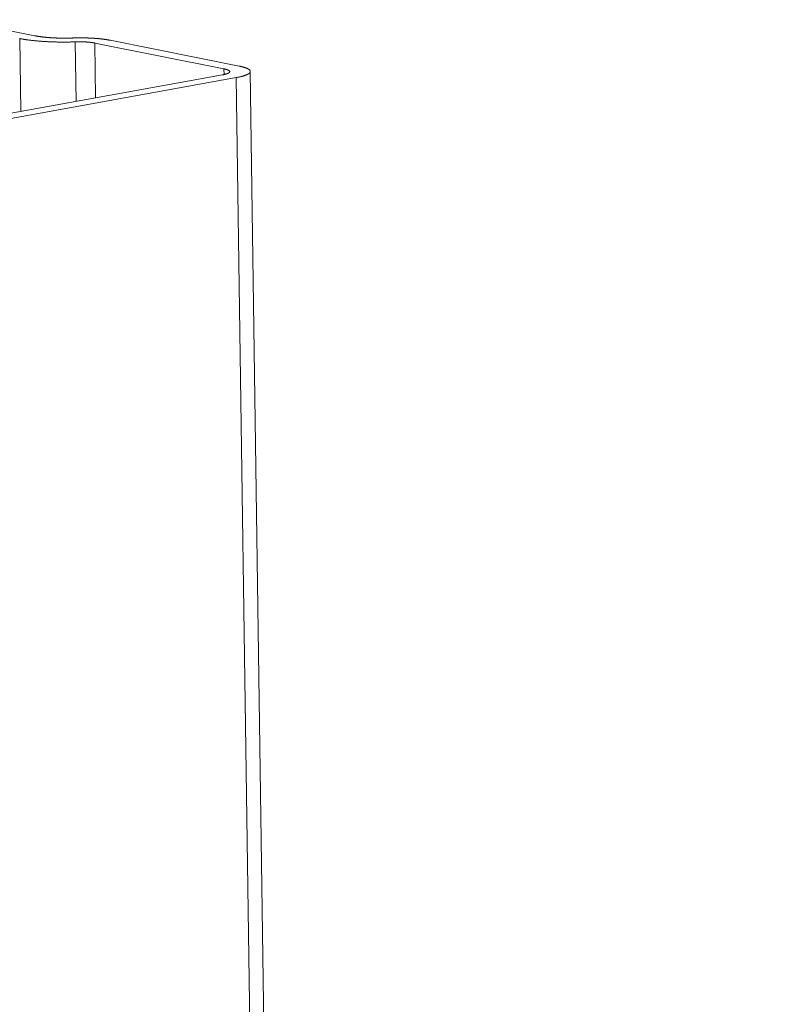
# Model space of a CAD drawing. Extents: x 1111 to 2161, y 0 to 1485.
# Drawn here: x 1470 to 1477, y 937 to 946 of the extents above; entities that cross this region are included whole.
import ezdxf

# ---------------------------------------------------------------- set-up
doc = ezdxf.new("R2010")
doc.units = 0
doc.header["$LTSCALE"] = 15
doc.layers.get('0').update_dxf_attribs({"linetype": 'CONTINUOUS'})
doc.layers.add('rahm2', color=2, linetype='CONTINUOUS', plot=False)
doc.layers.add('UK4', color=4, linetype='CONTINUOUS')

# ---------------------------------------------------------------- blocks, each defined once
blk = doc.blocks.new('W628B.de_P2_2')
at = {"lineweight": 0, "extrusion": (-5.55112e-17, 0.965885, 0.258972)}
for p, q in [((-94.7801, 122.6941), (-94.4422, 122.6265)), ((-94.5063, 122.6148), (-94.5019, 122.3083)), ((-94.1267, 122.6077), (-93.5843, 122.4991)), ((-94.2728, 122.6009), (-94.2692, 122.3506)), ((-94.1908, 122.5961), (-94.1875, 122.3654)), ((-93.6484, 122.4875), (-94.1908, 122.5961)), ((-93.6484, 122.4875), (-93.6481, 122.4637)), ((-95.7224, 122.0863), (-93.655, 122.4623)), ((-93.597, 122.4507), (-95.6644, 122.0747)), ((-93.597, 122.4507), (-91.3399, -36.094)), ((-93.5377, 122.4767), (-91.2823, -36.0512))]:
    blk.add_line(p, q, dxfattribs=at)
at = {"lineweight": 0}
for points in [[(-94.5063, 122.6148), (-94.5045, 122.6145), (-94.5026, 122.6141), (-94.5008, 122.6138), (-94.4989, 122.6134), (-94.497, 122.6131), (-94.495, 122.6127), (-94.4931, 122.6124), (-94.4911, 122.612), (-94.4891, 122.6117), (-94.4871, 122.6114), (-94.485, 122.6111), (-94.483, 122.6107), (-94.4809, 122.6104), (-94.4788, 122.6101), (-94.4767, 122.6098), (-94.4746, 122.6095), (-94.4725, 122.6092), (-94.4703, 122.6089), (-94.4682, 122.6086), (-94.466, 122.6083), (-94.4638, 122.608), (-94.4615, 122.6078), (-94.4593, 122.6075), (-94.457, 122.6072), (-94.4548, 122.607), (-94.4525, 122.6067), (-94.4502, 122.6065), (-94.4479, 122.6062), (-94.4455, 122.606), (-94.4432, 122.6057), (-94.4408, 122.6055), (-94.4385, 122.6053), (-94.4361, 122.605), (-94.4337, 122.6048), (-94.4313, 122.6046), (-94.4289, 122.6044), (-94.4264, 122.6042), (-94.424, 122.604), (-94.4215, 122.6038), (-94.419, 122.6036), (-94.4166, 122.6034), (-94.4141, 122.6032), (-94.4116, 122.603), (-94.409, 122.6029), (-94.4065, 122.6027), (-94.404, 122.6025), (-94.4014, 122.6024), (-94.3989, 122.6022), (-94.3963, 122.6021), (-94.3937, 122.6019), (-94.3911, 122.6018), (-94.3886, 122.6017), (-94.386, 122.6015), (-94.3833, 122.6014), (-94.3807, 122.6013), (-94.3781, 122.6012), (-94.3755, 122.6011), (-94.3728, 122.601), (-94.3702, 122.6009), (-94.3675, 122.6008), (-94.3649, 122.6007), (-94.3622, 122.6006), (-94.3595, 122.6006), (-94.3569, 122.6005), (-94.3542, 122.6004), (-94.3515, 122.6004), (-94.3488, 122.6003), (-94.3461, 122.6003), (-94.3434, 122.6002), (-94.3407, 122.6002), (-94.338, 122.6001), (-94.3353, 122.6001), (-94.3326, 122.6001), (-94.3299, 122.6001), (-94.3272, 122.6001), (-94.3244, 122.6001), (-94.3217, 122.6001), (-94.319, 122.6001), (-94.3163, 122.6001), (-94.3136, 122.6001), (-94.3108, 122.6001), (-94.3081, 122.6001), (-94.3054, 122.6002), (-94.3027, 122.6002), (-94.2999, 122.6002), (-94.2972, 122.6003), (-94.2945, 122.6003), (-94.2918, 122.6004), (-94.2891, 122.6005), (-94.2864, 122.6005), (-94.2836, 122.6006), (-94.2809, 122.6007), (-94.2782, 122.6008), (-94.2755, 122.6009), (-94.2728, 122.6009)], [(-94.4422, 122.6265), (-94.441, 122.6262), (-94.4397, 122.626), (-94.4384, 122.6258), (-94.4372, 122.6255), (-94.4359, 122.6253), (-94.4346, 122.6251), (-94.4332, 122.6248), (-94.4319, 122.6246), (-94.4306, 122.6244), (-94.4292, 122.6241), (-94.4278, 122.6239), (-94.4264, 122.6237), (-94.425, 122.6235), (-94.4236, 122.6233), (-94.4222, 122.6231), (-94.4208, 122.6229), (-94.4193, 122.6227), (-94.4179, 122.6225), (-94.4164, 122.6223), (-94.4149, 122.6221), (-94.4134, 122.6219), (-94.4119, 122.6217), (-94.4104, 122.6215), (-94.4089, 122.6213), (-94.4074, 122.6212), (-94.4058, 122.621), (-94.4043, 122.6208), (-94.4027, 122.6207), (-94.4011, 122.6205), (-94.3996, 122.6203), (-94.398, 122.6202), (-94.3964, 122.62), (-94.3947, 122.6199), (-94.3931, 122.6197), (-94.3915, 122.6196), (-94.3899, 122.6194), (-94.3882, 122.6193), (-94.3866, 122.6191), (-94.3849, 122.619), (-94.3832, 122.6189), (-94.3815, 122.6188), (-94.3799, 122.6186), (-94.3782, 122.6185), (-94.3765, 122.6184), (-94.3748, 122.6183), (-94.373, 122.6182), (-94.3713, 122.6181), (-94.3696, 122.618), (-94.3679, 122.6179), (-94.3661, 122.6178), (-94.3644, 122.6177), (-94.3626, 122.6176), (-94.3609, 122.6175), (-94.3591, 122.6174), (-94.3573, 122.6173), (-94.3556, 122.6173), (-94.3538, 122.6172), (-94.352, 122.6171), (-94.3502, 122.6171), (-94.3484, 122.617), (-94.3466, 122.6169), (-94.3448, 122.6169), (-94.343, 122.6168), (-94.3412, 122.6168), (-94.3394, 122.6167), (-94.3376, 122.6167), (-94.3358, 122.6167), (-94.334, 122.6166), (-94.3321, 122.6166), (-94.3303, 122.6166), (-94.3285, 122.6166), (-94.3266, 122.6165), (-94.3248, 122.6165), (-94.323, 122.6165), (-94.3211, 122.6165), (-94.3193, 122.6165), (-94.3175, 122.6165), (-94.3156, 122.6165), (-94.3138, 122.6165), (-94.312, 122.6165), (-94.3101, 122.6165), (-94.3083, 122.6166), (-94.3064, 122.6166), (-94.3046, 122.6166), (-94.3028, 122.6166), (-94.3009, 122.6167), (-94.2991, 122.6167), (-94.2972, 122.6167), (-94.2954, 122.6168), (-94.2936, 122.6168), (-94.2917, 122.6169), (-94.2899, 122.6169), (-94.2881, 122.617), (-94.2863, 122.617), (-94.2844, 122.6171)], [(-94.1267, 122.6077), (-94.1279, 122.608), (-94.1292, 122.6082), (-94.1304, 122.6085), (-94.1317, 122.6087), (-94.133, 122.6089), (-94.1343, 122.6092), (-94.1356, 122.6094), (-94.137, 122.6096), (-94.1383, 122.6098), (-94.1397, 122.6101), (-94.141, 122.6103), (-94.1424, 122.6105), (-94.1438, 122.6107), (-94.1452, 122.6109), (-94.1467, 122.6111), (-94.1481, 122.6113), (-94.1495, 122.6115), (-94.151, 122.6117), (-94.1525, 122.6119), (-94.1539, 122.6121), (-94.1554, 122.6123), (-94.1569, 122.6125), (-94.1584, 122.6127), (-94.16, 122.6129), (-94.1615, 122.613), (-94.163, 122.6132), (-94.1646, 122.6134), (-94.1662, 122.6136), (-94.1677, 122.6137), (-94.1693, 122.6139), (-94.1709, 122.614), (-94.1725, 122.6142), (-94.1741, 122.6144), (-94.1757, 122.6145), (-94.1774, 122.6146), (-94.179, 122.6148), (-94.1807, 122.6149), (-94.1823, 122.6151), (-94.184, 122.6152), (-94.1856, 122.6153), (-94.1873, 122.6155), (-94.189, 122.6156), (-94.1907, 122.6157), (-94.1924, 122.6158), (-94.1941, 122.6159), (-94.1958, 122.616), (-94.1975, 122.6161), (-94.1993, 122.6162), (-94.201, 122.6163), (-94.2027, 122.6164), (-94.2045, 122.6165), (-94.2062, 122.6166), (-94.208, 122.6167), (-94.2098, 122.6168), (-94.2115, 122.6169), (-94.2133, 122.6169), (-94.2151, 122.617), (-94.2169, 122.6171), (-94.2187, 122.6171), (-94.2205, 122.6172), (-94.2222, 122.6173), (-94.224, 122.6173), (-94.2259, 122.6174), (-94.2277, 122.6174), (-94.2295, 122.6175), (-94.2313, 122.6175), (-94.2331, 122.6175), (-94.2349, 122.6176), (-94.2367, 122.6176), (-94.2386, 122.6176), (-94.2404, 122.6176), (-94.2422, 122.6177), (-94.2441, 122.6177), (-94.2459, 122.6177), (-94.2477, 122.6177), (-94.2496, 122.6177), (-94.2514, 122.6177), (-94.2532, 122.6177), (-94.2551, 122.6177), (-94.2569, 122.6177), (-94.2588, 122.6177), (-94.2606, 122.6177), (-94.2624, 122.6176), (-94.2643, 122.6176), (-94.2661, 122.6176), (-94.268, 122.6175), (-94.2698, 122.6175), (-94.2716, 122.6175), (-94.2735, 122.6174), (-94.2753, 122.6174), (-94.2771, 122.6173), (-94.279, 122.6173), (-94.2808, 122.6172), (-94.2826, 122.6172), (-94.2844, 122.6171)], [(-94.1908, 122.5961), (-94.1914, 122.5962), (-94.1921, 122.5963), (-94.1927, 122.5964), (-94.1934, 122.5966), (-94.1941, 122.5967), (-94.1948, 122.5968), (-94.1954, 122.5969), (-94.1961, 122.5971), (-94.1968, 122.5972), (-94.1975, 122.5973), (-94.1983, 122.5974), (-94.199, 122.5975), (-94.1997, 122.5976), (-94.2004, 122.5977), (-94.2012, 122.5978), (-94.2019, 122.5979), (-94.2027, 122.5981), (-94.2034, 122.5982), (-94.2042, 122.5983), (-94.205, 122.5984), (-94.2057, 122.5985), (-94.2065, 122.5986), (-94.2073, 122.5986), (-94.2081, 122.5987), (-94.2089, 122.5988), (-94.2097, 122.5989), (-94.2105, 122.599), (-94.2113, 122.5991), (-94.2121, 122.5992), (-94.213, 122.5993), (-94.2138, 122.5994), (-94.2146, 122.5994), (-94.2155, 122.5995), (-94.2163, 122.5996), (-94.2172, 122.5997), (-94.218, 122.5997), (-94.2189, 122.5998), (-94.2197, 122.5999), (-94.2206, 122.6), (-94.2215, 122.6), (-94.2223, 122.6001), (-94.2232, 122.6002), (-94.2241, 122.6002), (-94.225, 122.6003), (-94.2259, 122.6003), (-94.2267, 122.6004), (-94.2276, 122.6004), (-94.2285, 122.6005), (-94.2294, 122.6006), (-94.2303, 122.6006), (-94.2313, 122.6007), (-94.2322, 122.6007), (-94.2331, 122.6007), (-94.234, 122.6008), (-94.2349, 122.6008), (-94.2358, 122.6009), (-94.2368, 122.6009), (-94.2377, 122.6009), (-94.2386, 122.601), (-94.2396, 122.601), (-94.2405, 122.601), (-94.2414, 122.6011), (-94.2424, 122.6011), (-94.2433, 122.6011), (-94.2442, 122.6011), (-94.2452, 122.6012), (-94.2461, 122.6012), (-94.2471, 122.6012), (-94.248, 122.6012), (-94.249, 122.6012), (-94.2499, 122.6012), (-94.2509, 122.6012), (-94.2518, 122.6012), (-94.2528, 122.6013), (-94.2537, 122.6013), (-94.2547, 122.6013), (-94.2556, 122.6013), (-94.2566, 122.6013), (-94.2576, 122.6013), (-94.2585, 122.6013), (-94.2595, 122.6012), (-94.2604, 122.6012), (-94.2614, 122.6012), (-94.2623, 122.6012), (-94.2633, 122.6012), (-94.2643, 122.6012), (-94.2652, 122.6012), (-94.2662, 122.6011), (-94.2671, 122.6011), (-94.2681, 122.6011), (-94.269, 122.6011), (-94.27, 122.601), (-94.2709, 122.601), (-94.2719, 122.601), (-94.2728, 122.6009)], [(-93.655, 122.4623), (-93.6539, 122.4625), (-93.6528, 122.4627), (-93.6517, 122.4629), (-93.6506, 122.4631), (-93.6495, 122.4634), (-93.6485, 122.4636), (-93.6474, 122.4638), (-93.6464, 122.464), (-93.6454, 122.4643), (-93.6444, 122.4645), (-93.6435, 122.4648), (-93.6426, 122.465), (-93.6417, 122.4653), (-93.6408, 122.4655), (-93.6399, 122.4658), (-93.639, 122.466), (-93.6382, 122.4663), (-93.6374, 122.4665), (-93.6366, 122.4668), (-93.6359, 122.4671), (-93.6351, 122.4673), (-93.6344, 122.4676), (-93.6337, 122.4679), (-93.6331, 122.4681), (-93.6324, 122.4684), (-93.6318, 122.4687), (-93.6312, 122.469), (-93.6306, 122.4692), (-93.6301, 122.4695), (-93.6295, 122.4698), (-93.629, 122.4701), (-93.6286, 122.4704), (-93.6281, 122.4707), (-93.6277, 122.4709), (-93.6273, 122.4712), (-93.6269, 122.4715), (-93.6265, 122.4718), (-93.6262, 122.4721), (-93.6259, 122.4724), (-93.6256, 122.4727), (-93.6254, 122.473), (-93.6251, 122.4733), (-93.6249, 122.4736), (-93.6247, 122.4739), (-93.6246, 122.4742), (-93.6245, 122.4744), (-93.6243, 122.4747), (-93.6243, 122.475), (-93.6242, 122.4753), (-93.6242, 122.4756), (-93.6242, 122.4759), (-93.6242, 122.4762), (-93.6243, 122.4765), (-93.6243, 122.4768), (-93.6244, 122.4771), (-93.6246, 122.4774), (-93.6247, 122.4777), (-93.6249, 122.478), (-93.6251, 122.4783), (-93.6253, 122.4785), (-93.6256, 122.4788), (-93.6259, 122.4791), (-93.6262, 122.4794), (-93.6265, 122.4797), (-93.6269, 122.48), (-93.6272, 122.4803), (-93.6276, 122.4805), (-93.6281, 122.4808), (-93.6285, 122.4811), (-93.629, 122.4814), (-93.6295, 122.4816), (-93.63, 122.4819), (-93.6306, 122.4822), (-93.6312, 122.4824), (-93.6318, 122.4827), (-93.6324, 122.483), (-93.633, 122.4832), (-93.6337, 122.4835), (-93.6344, 122.4838), (-93.6351, 122.484), (-93.6358, 122.4843), (-93.6366, 122.4845), (-93.6374, 122.4848), (-93.6382, 122.485), (-93.639, 122.4852), (-93.6398, 122.4855), (-93.6407, 122.4857), (-93.6416, 122.4859), (-93.6425, 122.4862), (-93.6434, 122.4864), (-93.6444, 122.4866), (-93.6454, 122.4868), (-93.6464, 122.4871), (-93.6474, 122.4873), (-93.6484, 122.4875)], [(-93.597, 122.4507), (-93.5948, 122.4511), (-93.5927, 122.4515), (-93.5905, 122.4519), (-93.5885, 122.4523), (-93.5864, 122.4527), (-93.5844, 122.4532), (-93.5824, 122.4536), (-93.5805, 122.4541), (-93.5786, 122.4545), (-93.5767, 122.455), (-93.5749, 122.4554), (-93.5731, 122.4559), (-93.5713, 122.4564), (-93.5696, 122.4569), (-93.5679, 122.4574), (-93.5663, 122.4579), (-93.5647, 122.4583), (-93.5632, 122.4588), (-93.5617, 122.4593), (-93.5602, 122.4599), (-93.5588, 122.4604), (-93.5574, 122.4609), (-93.5561, 122.4614), (-93.5548, 122.4619), (-93.5535, 122.4625), (-93.5523, 122.463), (-93.5512, 122.4635), (-93.5501, 122.4641), (-93.549, 122.4646), (-93.548, 122.4651), (-93.547, 122.4657), (-93.5461, 122.4662), (-93.5452, 122.4668), (-93.5444, 122.4673), (-93.5436, 122.4679), (-93.5429, 122.4684), (-93.5422, 122.469), (-93.5416, 122.4696), (-93.541, 122.4701), (-93.5404, 122.4707), (-93.54, 122.4712), (-93.5395, 122.4718), (-93.5391, 122.4724), (-93.5388, 122.4729), (-93.5385, 122.4735), (-93.5382, 122.4741), (-93.538, 122.4746), (-93.5379, 122.4752), (-93.5378, 122.4758), (-93.5377, 122.4763), (-93.5377, 122.4769), (-93.5378, 122.4775), (-93.5379, 122.478), (-93.538, 122.4786), (-93.5382, 122.4792), (-93.5385, 122.4797), (-93.5388, 122.4803), (-93.5391, 122.4808), (-93.5395, 122.4814), (-93.5399, 122.482), (-93.5404, 122.4825), (-93.541, 122.4831), (-93.5415, 122.4836), (-93.5422, 122.4842), (-93.5429, 122.4847), (-93.5436, 122.4852), (-93.5444, 122.4858), (-93.5452, 122.4863), (-93.5461, 122.4869), (-93.547, 122.4874), (-93.5479, 122.4879), (-93.549, 122.4884), (-93.55, 122.4889), (-93.5511, 122.4895), (-93.5523, 122.49), (-93.5535, 122.4905), (-93.5547, 122.491), (-93.556, 122.4915), (-93.5573, 122.492), (-93.5587, 122.4925), (-93.5601, 122.4929), (-93.5616, 122.4934), (-93.5631, 122.4939), (-93.5646, 122.4944), (-93.5662, 122.4948), (-93.5678, 122.4953), (-93.5695, 122.4957), (-93.5712, 122.4962), (-93.573, 122.4966), (-93.5747, 122.4971), (-93.5766, 122.4975), (-93.5784, 122.4979), (-93.5803, 122.4983), (-93.5823, 122.4987), (-93.5843, 122.4991)]]:
    blk.add_lwpolyline(points, dxfattribs=at)
blk = doc.blocks.new('W628B.de_P2_1')
at = {"lineweight": 0, "extrusion": (-5.55112e-17, 0.965885, 0.258972)}
for p, q in [((-94.7801, 122.6941), (-94.4422, 122.6265)), ((-94.1267, 122.6077), (-93.5843, 122.4991)), ((-93.6484, 122.4875), (-94.1908, 122.5961)), ((-95.7224, 122.0863), (-93.655, 122.4623)), ((-93.597, 122.4507), (-95.6644, 122.0747)), ((-93.5377, 122.4767), (-91.2823, -36.0512))]:
    blk.add_line(p, q, dxfattribs=at)
at = {"lineweight": 0}
for points in [[(-94.5063, 122.6148), (-94.5045, 122.6145), (-94.5026, 122.6141), (-94.5008, 122.6138), (-94.4989, 122.6134), (-94.497, 122.6131), (-94.495, 122.6127), (-94.4931, 122.6124), (-94.4911, 122.612), (-94.4891, 122.6117), (-94.4871, 122.6114), (-94.485, 122.6111), (-94.483, 122.6107), (-94.4809, 122.6104), (-94.4788, 122.6101), (-94.4767, 122.6098), (-94.4746, 122.6095), (-94.4725, 122.6092), (-94.4703, 122.6089), (-94.4682, 122.6086), (-94.466, 122.6083), (-94.4638, 122.608), (-94.4615, 122.6078), (-94.4593, 122.6075), (-94.457, 122.6072), (-94.4548, 122.607), (-94.4525, 122.6067), (-94.4502, 122.6065), (-94.4479, 122.6062), (-94.4455, 122.606), (-94.4432, 122.6057), (-94.4408, 122.6055), (-94.4385, 122.6053), (-94.4361, 122.605), (-94.4337, 122.6048), (-94.4313, 122.6046), (-94.4289, 122.6044), (-94.4264, 122.6042), (-94.424, 122.604), (-94.4215, 122.6038), (-94.419, 122.6036), (-94.4166, 122.6034), (-94.4141, 122.6032), (-94.4116, 122.603), (-94.409, 122.6029), (-94.4065, 122.6027), (-94.404, 122.6025), (-94.4014, 122.6024), (-94.3989, 122.6022), (-94.3963, 122.6021), (-94.3937, 122.6019), (-94.3911, 122.6018), (-94.3886, 122.6017), (-94.386, 122.6015), (-94.3833, 122.6014), (-94.3807, 122.6013), (-94.3781, 122.6012), (-94.3755, 122.6011), (-94.3728, 122.601), (-94.3702, 122.6009), (-94.3675, 122.6008), (-94.3649, 122.6007), (-94.3622, 122.6006), (-94.3595, 122.6006), (-94.3569, 122.6005), (-94.3542, 122.6004), (-94.3515, 122.6004), (-94.3488, 122.6003), (-94.3461, 122.6003), (-94.3434, 122.6002), (-94.3407, 122.6002), (-94.338, 122.6001), (-94.3353, 122.6001), (-94.3326, 122.6001), (-94.3299, 122.6001), (-94.3272, 122.6001), (-94.3244, 122.6001), (-94.3217, 122.6001), (-94.319, 122.6001), (-94.3163, 122.6001), (-94.3136, 122.6001), (-94.3108, 122.6001), (-94.3081, 122.6001), (-94.3054, 122.6002), (-94.3027, 122.6002), (-94.2999, 122.6002), (-94.2972, 122.6003), (-94.2945, 122.6003), (-94.2918, 122.6004), (-94.2891, 122.6005), (-94.2864, 122.6005), (-94.2836, 122.6006), (-94.2809, 122.6007), (-94.2782, 122.6008), (-94.2755, 122.6009), (-94.2728, 122.6009)], [(-94.4422, 122.6265), (-94.441, 122.6262), (-94.4397, 122.626), (-94.4384, 122.6258), (-94.4372, 122.6255), (-94.4359, 122.6253), (-94.4346, 122.6251), (-94.4332, 122.6248), (-94.4319, 122.6246), (-94.4306, 122.6244), (-94.4292, 122.6241), (-94.4278, 122.6239), (-94.4264, 122.6237), (-94.425, 122.6235), (-94.4236, 122.6233), (-94.4222, 122.6231), (-94.4208, 122.6229), (-94.4193, 122.6227), (-94.4179, 122.6225), (-94.4164, 122.6223), (-94.4149, 122.6221), (-94.4134, 122.6219), (-94.4119, 122.6217), (-94.4104, 122.6215), (-94.4089, 122.6213), (-94.4074, 122.6212), (-94.4058, 122.621), (-94.4043, 122.6208), (-94.4027, 122.6207), (-94.4011, 122.6205), (-94.3996, 122.6203), (-94.398, 122.6202), (-94.3964, 122.62), (-94.3947, 122.6199), (-94.3931, 122.6197), (-94.3915, 122.6196), (-94.3899, 122.6194), (-94.3882, 122.6193), (-94.3866, 122.6191), (-94.3849, 122.619), (-94.3832, 122.6189), (-94.3815, 122.6188), (-94.3799, 122.6186), (-94.3782, 122.6185), (-94.3765, 122.6184), (-94.3748, 122.6183), (-94.373, 122.6182), (-94.3713, 122.6181), (-94.3696, 122.618), (-94.3679, 122.6179), (-94.3661, 122.6178), (-94.3644, 122.6177), (-94.3626, 122.6176), (-94.3609, 122.6175), (-94.3591, 122.6174), (-94.3573, 122.6173), (-94.3556, 122.6173), (-94.3538, 122.6172), (-94.352, 122.6171), (-94.3502, 122.6171), (-94.3484, 122.617), (-94.3466, 122.6169), (-94.3448, 122.6169), (-94.343, 122.6168), (-94.3412, 122.6168), (-94.3394, 122.6167), (-94.3376, 122.6167), (-94.3358, 122.6167), (-94.334, 122.6166), (-94.3321, 122.6166), (-94.3303, 122.6166), (-94.3285, 122.6166), (-94.3266, 122.6165), (-94.3248, 122.6165), (-94.323, 122.6165), (-94.3211, 122.6165), (-94.3193, 122.6165), (-94.3175, 122.6165), (-94.3156, 122.6165), (-94.3138, 122.6165), (-94.312, 122.6165), (-94.3101, 122.6165), (-94.3083, 122.6166), (-94.3064, 122.6166), (-94.3046, 122.6166), (-94.3028, 122.6166), (-94.3009, 122.6167), (-94.2991, 122.6167), (-94.2972, 122.6167), (-94.2954, 122.6168), (-94.2936, 122.6168), (-94.2917, 122.6169), (-94.2899, 122.6169), (-94.2881, 122.617), (-94.2863, 122.617), (-94.2844, 122.6171)], [(-94.1267, 122.6077), (-94.1279, 122.608), (-94.1292, 122.6082), (-94.1304, 122.6085), (-94.1317, 122.6087), (-94.133, 122.6089), (-94.1343, 122.6092), (-94.1356, 122.6094), (-94.137, 122.6096), (-94.1383, 122.6098), (-94.1397, 122.6101), (-94.141, 122.6103), (-94.1424, 122.6105), (-94.1438, 122.6107), (-94.1452, 122.6109), (-94.1467, 122.6111), (-94.1481, 122.6113), (-94.1495, 122.6115), (-94.151, 122.6117), (-94.1525, 122.6119), (-94.1539, 122.6121), (-94.1554, 122.6123), (-94.1569, 122.6125), (-94.1584, 122.6127), (-94.16, 122.6129), (-94.1615, 122.613), (-94.163, 122.6132), (-94.1646, 122.6134), (-94.1662, 122.6136), (-94.1677, 122.6137), (-94.1693, 122.6139), (-94.1709, 122.614), (-94.1725, 122.6142), (-94.1741, 122.6144), (-94.1757, 122.6145), (-94.1774, 122.6146), (-94.179, 122.6148), (-94.1807, 122.6149), (-94.1823, 122.6151), (-94.184, 122.6152), (-94.1856, 122.6153), (-94.1873, 122.6155), (-94.189, 122.6156), (-94.1907, 122.6157), (-94.1924, 122.6158), (-94.1941, 122.6159), (-94.1958, 122.616), (-94.1975, 122.6161), (-94.1993, 122.6162), (-94.201, 122.6163), (-94.2027, 122.6164), (-94.2045, 122.6165), (-94.2062, 122.6166), (-94.208, 122.6167), (-94.2098, 122.6168), (-94.2115, 122.6169), (-94.2133, 122.6169), (-94.2151, 122.617), (-94.2169, 122.6171), (-94.2187, 122.6171), (-94.2205, 122.6172), (-94.2222, 122.6173), (-94.224, 122.6173), (-94.2259, 122.6174), (-94.2277, 122.6174), (-94.2295, 122.6175), (-94.2313, 122.6175), (-94.2331, 122.6175), (-94.2349, 122.6176), (-94.2367, 122.6176), (-94.2386, 122.6176), (-94.2404, 122.6176), (-94.2422, 122.6177), (-94.2441, 122.6177), (-94.2459, 122.6177), (-94.2477, 122.6177), (-94.2496, 122.6177), (-94.2514, 122.6177), (-94.2532, 122.6177), (-94.2551, 122.6177), (-94.2569, 122.6177), (-94.2588, 122.6177), (-94.2606, 122.6177), (-94.2624, 122.6176), (-94.2643, 122.6176), (-94.2661, 122.6176), (-94.268, 122.6175), (-94.2698, 122.6175), (-94.2716, 122.6175), (-94.2735, 122.6174), (-94.2753, 122.6174), (-94.2771, 122.6173), (-94.279, 122.6173), (-94.2808, 122.6172), (-94.2826, 122.6172), (-94.2844, 122.6171)], [(-94.1908, 122.5961), (-94.1914, 122.5962), (-94.1921, 122.5963), (-94.1927, 122.5964), (-94.1934, 122.5966), (-94.1941, 122.5967), (-94.1948, 122.5968), (-94.1954, 122.5969), (-94.1961, 122.5971), (-94.1968, 122.5972), (-94.1975, 122.5973), (-94.1983, 122.5974), (-94.199, 122.5975), (-94.1997, 122.5976), (-94.2004, 122.5977), (-94.2012, 122.5978), (-94.2019, 122.5979), (-94.2027, 122.5981), (-94.2034, 122.5982), (-94.2042, 122.5983), (-94.205, 122.5984), (-94.2057, 122.5985), (-94.2065, 122.5986), (-94.2073, 122.5986), (-94.2081, 122.5987), (-94.2089, 122.5988), (-94.2097, 122.5989), (-94.2105, 122.599), (-94.2113, 122.5991), (-94.2121, 122.5992), (-94.213, 122.5993), (-94.2138, 122.5994), (-94.2146, 122.5994), (-94.2155, 122.5995), (-94.2163, 122.5996), (-94.2172, 122.5997), (-94.218, 122.5997), (-94.2189, 122.5998), (-94.2197, 122.5999), (-94.2206, 122.6), (-94.2215, 122.6), (-94.2223, 122.6001), (-94.2232, 122.6002), (-94.2241, 122.6002), (-94.225, 122.6003), (-94.2259, 122.6003), (-94.2267, 122.6004), (-94.2276, 122.6004), (-94.2285, 122.6005), (-94.2294, 122.6006), (-94.2303, 122.6006), (-94.2313, 122.6007), (-94.2322, 122.6007), (-94.2331, 122.6007), (-94.234, 122.6008), (-94.2349, 122.6008), (-94.2358, 122.6009), (-94.2368, 122.6009), (-94.2377, 122.6009), (-94.2386, 122.601), (-94.2396, 122.601), (-94.2405, 122.601), (-94.2414, 122.6011), (-94.2424, 122.6011), (-94.2433, 122.6011), (-94.2442, 122.6011), (-94.2452, 122.6012), (-94.2461, 122.6012), (-94.2471, 122.6012), (-94.248, 122.6012), (-94.249, 122.6012), (-94.2499, 122.6012), (-94.2509, 122.6012), (-94.2518, 122.6012), (-94.2528, 122.6013), (-94.2537, 122.6013), (-94.2547, 122.6013), (-94.2556, 122.6013), (-94.2566, 122.6013), (-94.2576, 122.6013), (-94.2585, 122.6013), (-94.2595, 122.6012), (-94.2604, 122.6012), (-94.2614, 122.6012), (-94.2623, 122.6012), (-94.2633, 122.6012), (-94.2643, 122.6012), (-94.2652, 122.6012), (-94.2662, 122.6011), (-94.2671, 122.6011), (-94.2681, 122.6011), (-94.269, 122.6011), (-94.27, 122.601), (-94.2709, 122.601), (-94.2719, 122.601), (-94.2728, 122.6009)], [(-93.655, 122.4623), (-93.6539, 122.4625), (-93.6528, 122.4627), (-93.6517, 122.4629), (-93.6506, 122.4631), (-93.6495, 122.4634), (-93.6485, 122.4636), (-93.6474, 122.4638), (-93.6464, 122.464), (-93.6454, 122.4643), (-93.6444, 122.4645), (-93.6435, 122.4648), (-93.6426, 122.465), (-93.6417, 122.4653), (-93.6408, 122.4655), (-93.6399, 122.4658), (-93.639, 122.466), (-93.6382, 122.4663), (-93.6374, 122.4665), (-93.6366, 122.4668), (-93.6359, 122.4671), (-93.6351, 122.4673), (-93.6344, 122.4676), (-93.6337, 122.4679), (-93.6331, 122.4681), (-93.6324, 122.4684), (-93.6318, 122.4687), (-93.6312, 122.469), (-93.6306, 122.4692), (-93.6301, 122.4695), (-93.6295, 122.4698), (-93.629, 122.4701), (-93.6286, 122.4704), (-93.6281, 122.4707), (-93.6277, 122.4709), (-93.6273, 122.4712), (-93.6269, 122.4715), (-93.6265, 122.4718), (-93.6262, 122.4721), (-93.6259, 122.4724), (-93.6256, 122.4727), (-93.6254, 122.473), (-93.6251, 122.4733), (-93.6249, 122.4736), (-93.6247, 122.4739), (-93.6246, 122.4742), (-93.6245, 122.4744), (-93.6243, 122.4747), (-93.6243, 122.475), (-93.6242, 122.4753), (-93.6242, 122.4756), (-93.6242, 122.4759), (-93.6242, 122.4762), (-93.6243, 122.4765), (-93.6243, 122.4768), (-93.6244, 122.4771), (-93.6246, 122.4774), (-93.6247, 122.4777), (-93.6249, 122.478), (-93.6251, 122.4783), (-93.6253, 122.4785), (-93.6256, 122.4788), (-93.6259, 122.4791), (-93.6262, 122.4794), (-93.6265, 122.4797), (-93.6269, 122.48), (-93.6272, 122.4803), (-93.6276, 122.4805), (-93.6281, 122.4808), (-93.6285, 122.4811), (-93.629, 122.4814), (-93.6295, 122.4816), (-93.63, 122.4819), (-93.6306, 122.4822), (-93.6312, 122.4824), (-93.6318, 122.4827), (-93.6324, 122.483), (-93.633, 122.4832), (-93.6337, 122.4835), (-93.6344, 122.4838), (-93.6351, 122.484), (-93.6358, 122.4843), (-93.6366, 122.4845), (-93.6374, 122.4848), (-93.6382, 122.485), (-93.639, 122.4852), (-93.6398, 122.4855), (-93.6407, 122.4857), (-93.6416, 122.4859), (-93.6425, 122.4862), (-93.6434, 122.4864), (-93.6444, 122.4866), (-93.6454, 122.4868), (-93.6464, 122.4871), (-93.6474, 122.4873), (-93.6484, 122.4875)], [(-93.597, 122.4507), (-93.5948, 122.4511), (-93.5927, 122.4515), (-93.5905, 122.4519), (-93.5885, 122.4523), (-93.5864, 122.4527), (-93.5844, 122.4532), (-93.5824, 122.4536), (-93.5805, 122.4541), (-93.5786, 122.4545), (-93.5767, 122.455), (-93.5749, 122.4554), (-93.5731, 122.4559), (-93.5713, 122.4564), (-93.5696, 122.4569), (-93.5679, 122.4574), (-93.5663, 122.4579), (-93.5647, 122.4583), (-93.5632, 122.4588), (-93.5617, 122.4593), (-93.5602, 122.4599), (-93.5588, 122.4604), (-93.5574, 122.4609), (-93.5561, 122.4614), (-93.5548, 122.4619), (-93.5535, 122.4625), (-93.5523, 122.463), (-93.5512, 122.4635), (-93.5501, 122.4641), (-93.549, 122.4646), (-93.548, 122.4651), (-93.547, 122.4657), (-93.5461, 122.4662), (-93.5452, 122.4668), (-93.5444, 122.4673), (-93.5436, 122.4679), (-93.5429, 122.4684), (-93.5422, 122.469), (-93.5416, 122.4696), (-93.541, 122.4701), (-93.5404, 122.4707), (-93.54, 122.4712), (-93.5395, 122.4718), (-93.5391, 122.4724), (-93.5388, 122.4729), (-93.5385, 122.4735), (-93.5382, 122.4741), (-93.538, 122.4746), (-93.5379, 122.4752), (-93.5378, 122.4758), (-93.5377, 122.4763), (-93.5377, 122.4769), (-93.5378, 122.4775), (-93.5379, 122.478), (-93.538, 122.4786), (-93.5382, 122.4792), (-93.5385, 122.4797), (-93.5388, 122.4803), (-93.5391, 122.4808), (-93.5395, 122.4814), (-93.5399, 122.482), (-93.5404, 122.4825), (-93.541, 122.4831), (-93.5415, 122.4836), (-93.5422, 122.4842), (-93.5429, 122.4847), (-93.5436, 122.4852), (-93.5444, 122.4858), (-93.5452, 122.4863), (-93.5461, 122.4869), (-93.547, 122.4874), (-93.5479, 122.4879), (-93.549, 122.4884), (-93.55, 122.4889), (-93.5511, 122.4895), (-93.5523, 122.49), (-93.5535, 122.4905), (-93.5547, 122.491), (-93.556, 122.4915), (-93.5573, 122.492), (-93.5587, 122.4925), (-93.5601, 122.4929), (-93.5616, 122.4934), (-93.5631, 122.4939), (-93.5646, 122.4944), (-93.5662, 122.4948), (-93.5678, 122.4953), (-93.5695, 122.4957), (-93.5712, 122.4962), (-93.573, 122.4966), (-93.5747, 122.4971), (-93.5766, 122.4975), (-93.5784, 122.4979), (-93.5803, 122.4983), (-93.5823, 122.4987), (-93.5843, 122.4991)]]:
    blk.add_lwpolyline(points, dxfattribs=at)

msp = doc.modelspace()

# ---------------------------------------------------------------- block references
at = {"layer": 'rahm2', "xscale": 2.199278497255704, "yscale": 2.199278497255704, "zscale": 2.199278497255704}
msp.add_blockref('W628B.de_P2_2', (1678.2091, 676.4031), dxfattribs=at)
at = {"layer": 'UK4', "xscale": 2.199278497255704, "yscale": 2.199278497255704, "zscale": 2.199278497255704}
msp.add_blockref('W628B.de_P2_1', (1678.2091, 676.4031), dxfattribs=at)

doc.saveas('drawing.dxf')
